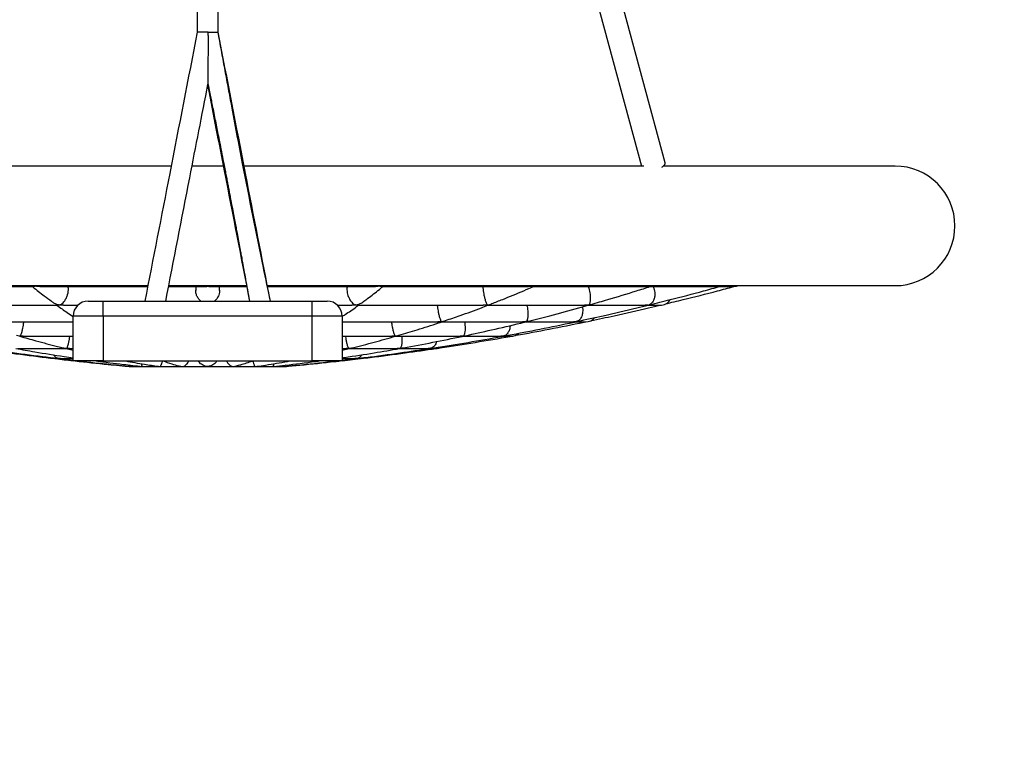
# Model space of a CAD drawing. Units: millimetres. Extents: x 83306 to 101384, y 60241 to 73369.
# Drawn here: x 84534 to 85193, y 70859 to 71356 of the extents above; entities that cross this region are included whole.
import ezdxf

# ---------------------------------------------------------------- set-up
doc = ezdxf.new("R2010")
doc.units = ezdxf.units.MM
doc.header["$LTSCALE"] = 100
doc.header["$PDSIZE"] = -1
doc.layers.get('0').update_dxf_attribs({"color": 1})
doc.layers.add('TIPTAP', color=6, linetype='Continuous')
doc.layers.add('TIPTAP_DIM', color=9, linetype='Continuous')
doc.styles.get("Standard").update_dxf_attribs({"font": 'arial.ttf'})
doc.dimstyles.new('tip', dxfattribs={"dimscale": 100, "dimtxt": 1, "dimasz": 1, "dimexe": 1, "dimexo": 1, "dimgap": 1, "dimtad": 1, "dimdec": 0, "dimtxsty": 'Standard', "dimblk": 'OBLIQUE', "dimcen": 2.5, "dimdle": 1, "dimadec": 0, "dimazin": 0, "dimtfac": 1, "dimtdec": 0, "dimtmove": 0, "dimatfit": 3, "dimldrblk": 'OBLIQUE', "dimfxl": 0, "dimarcsym": 0})

# ---------------------------------------------------------------- blocks, each defined once
blk = doc.blocks.new('K116TL_side')
at = {"layer": 'TIPTAP'}
for p, q in [((200.46, 466.16), (290.21, 134.15)), ((306.22, 136.24), (217.03, 466.16)), ((0.26, 223.79), (-6.97, 223.79)), ((0.26, 223.79), (6.92, 223.79)), ((-24.42, 134.15), (-291.78, 134.15)), ((10.45, 134.15), (-10.45, 134.15)), ((291.78, 134.15), (24.42, 134.15)), ((460, 134.15), (305, 134.15)), ((-460, 54.15), (-39.99, 54.15)), ((-214.56, 53.53), (-116.46, 53.53)), ((-112.29, 53.53), (-40.11, 53.53)), ((-26.12, 53.53), (-2.16, 53.53)), ((-26, 54.15), (26.14, 54.15)), ((-8, 53.53), (-8, 50.86)), ((2.07, 53.53), (26.25, 53.53)), ((8, 50.86), (8, 53.53)), ((39.85, 54.15), (460, 54.15)), ((39.99, 53.53), (112.37, 53.53)), ((116.43, 53.53), (214.6, 53.53)), ((218.07, 53.53), (293.62, 53.53)), ((296.03, 53.53), (340.87, 53.53)), ((342.4, 53.53), (352.19, 53.53)), ((343.95, 53.98), (344.58, 54.15)), ((-184.36, 41.03), (-100.11, 41.03)), ((-96.42, 41.03), (-86.9, 41.03)), ((-80, 43.79), (-70, 43.79)), ((-70, 33.79), (-70, 43.79)), ((-70, 43.79), (70, 43.79)), ((70, 33.79), (70, 43.79)), ((70, 43.79), (80, 43.79)), ((86.9, 41.03), (96.49, 41.03)), ((100.07, 41.03), (184.38, 41.03)), ((187.44, 41.03), (252.35, 41.03)), ((254.51, 41.03), (292.98, 41.03)), ((294.43, 41.03), (302.75, 41.03)), ((-70, 33.79), (-90, 33.79)), ((-90, 3.79), (-90, 33.79)), ((70, 33.79), (-70, 33.79)), ((-70, 33.79), (-70, 3.79)), ((70, 3.79), (70, 33.79)), ((90, 33.79), (70, 33.79)), ((90, 33.79), (90, 3.79)), ((-153.97, 29.95), (-90, 29.95)), ((90, 29.95), (154.05, 29.95)), ((156.69, 29.95), (210.8, 29.95)), ((212.74, 29.95), (244.8, 29.95)), ((246, 29.95), (252.96, 29.95)), ((-123.49, 20.3), (-90, 20.3)), ((90, 20.3), (123.42, 20.3)), ((125.74, 20.3), (169.02, 20.3)), ((170.62, 20.3), (196.3, 20.3)), ((197.39, 20.3), (202.89, 20.3)), ((-127.02, 12.09), (-94.75, 12.09)), ((-94.66, 12.13), (-90, 11.02)), ((-92.65, 12.09), (-90, 12.09)), ((90, 11.03), (94.67, 12.12)), ((90, 12.09), (92.69, 12.09)), ((94.75, 12.09), (126.98, 12.09)), ((128.4, 12.09), (147.58, 12.09)), ((148.2, 12.09), (152.55, 12.09)), ((-102, 5.33), (-99.11, 5.33)), ((-99.61, 5.4), (-90, 4.22)), ((-98.61, 5.33), (-90, 5.33)), ((-70, 3.79), (-90, 3.79)), ((-70, 3.79), (70, 3.79)), ((-51, 0), (51, 0)), ((90, 3.79), (70, 3.79)), ((90, 4.24), (99.6, 5.39)), ((90, 3.95), (102.2, 5.37)), ((90, 5.33), (98.6, 5.33)), ((99.13, 5.33), (102, 5.33))]:
    blk.add_line(p, q, dxfattribs=at)
at = {"layer": 'TIPTAP', "flags": 128}
for points in [[(303.81, 133.35), (304.41, 133.72), (305.35, 134.45), (305.97, 135.16), (306.24, 135.83), (306.22, 136.24)], [(352.19, 53.53), (353.97, 53.73), (355.27, 54.15)], [(-105.19, 5.99), (-103.78, 5.53), (-102, 5.33)], [(51, 0), (51.71, 0.03), (52.13, 0.08)], [(102, 5.33), (103.78, 5.53), (105.29, 6.04)]]:
    blk.add_lwpolyline(points, dxfattribs=at)
at = {"layer": 'TIPTAP'}
for centre, radius, start, end in [((460, 94.15), 40, 270, 90), ((-80, 33.79), 10, 90, 180), ((80, 33.79), 10, 0, 90), ((302.75, 49.03), 8, 270, 326.82401), ((252.96, 37.95), 8, 270, 319.38831), ((202.89, 28.3), 8, 270, 310.63829), ((152.55, 20.09), 8, 270, 301.35097), ((-51, 8), 8, 258.3899, 270)]:
    blk.add_arc(centre, radius, start, end, dxfattribs=at)
for points, knots in [([(-6.47, 432.21), (-6.48, 429.41), (-6.5, 419.69), (-6.54, 403.25), (-6.58, 385.87), (-6.61, 371.86), (-6.64, 361.19), (-6.67, 350.83), (-6.69, 341.98), (-6.71, 334.39), (-6.72, 328.1), (-6.74, 321.65), (-6.76, 314.95), (-6.77, 307.72), (-6.79, 299.69), (-6.82, 290.32), (-6.85, 279.55), (-6.88, 267.3), (-6.92, 253.86), (-6.96, 239.22), (-6.99, 229.07), (-7, 223.79)], [0, 0, 0, 0, 0.04034, 0.139929, 0.236568, 0.290518, 0.341609, 0.390081, 0.439658, 0.469058, 0.499235, 0.53019, 0.561923, 0.595755, 0.634257, 0.677496, 0.730532, 0.789301, 0.853801, 0.924035, 1, 1, 1, 1]), ([(7, 223.79), (6.99, 228.6), (6.96, 237.88), (6.92, 251.32), (6.89, 263.77), (6.86, 275.24), (6.83, 285.67), (6.81, 295.07), (6.79, 303.45), (6.77, 310.93), (6.74, 319.4), (6.72, 329), (6.69, 339.85), (6.67, 350.26), (6.64, 361.28), (6.61, 373.36), (6.58, 386.78), (6.55, 400.8), (6.51, 415.22), (6.49, 425.74), (6.48, 431.46), (6.47, 432.26)], [0, 0, 0, 0, 0.069182, 0.133637, 0.193364, 0.248364, 0.298636, 0.343409, 0.383622, 0.419275, 0.451079, 0.505483, 0.557481, 0.607073, 0.655342, 0.716086, 0.780826, 0.84858, 0.917779, 0.988401, 1, 1, 1, 1]), ([(-7, 223.79), (-13.12, 192.26), (-24.76, 132.26), (-36.45, 72.26), (-42, 43.79)], [0, 0, 0, 0, 0.525344, 1, 1, 1, 1]), ([(0.25, 221.51), (0.25, 219.3), (0.24, 213.57), (0.23, 206.14), (0.22, 199.26), (0.21, 195.21), (0.21, 192.28), (0.2, 190.67), (0.2, 189.59), (0.2, 189.09), (0.2, 188.91), (0.2, 188.92), (0.2, 188.93)], [0, 0, 0, 0, 0.191203, 0.494644, 0.646328, 0.798789, 0.859263, 0.920397, 0.957814, 0.978123, 0.993728, 1, 1, 1, 1]), ([(0.25, 221.51), (0.25, 221.89), (0.25, 222.65), (0.25, 223.41), (0.26, 223.79)], [0, 0, 0, 0, 0.500147, 1, 1, 1, 1]), ([(42, 43.79), (36.45, 72.26), (24.76, 132.26), (13.12, 192.26), (7, 223.79)], [0, 0, 0, 0, 0.474656, 1, 1, 1, 1]), ([(42, 43.79), (40.44, 51.28), (34.06, 81.94), (25.28, 125.83), (15.26, 178.35), (9.93, 207.68), (7, 223.79)], [0, 0, 0, 0, 0.125182, 0.512241, 0.732208, 1, 1, 1, 1]), ([(-28, 43.79), (-22.66, 71.33), (-13.27, 119.72), (-3.85, 168.09), (0.21, 188.93)], [0, 0, 0, 0, 0.569188, 1, 1, 1, 1]), ([(0, 187.84), (3.69, 168.89), (13.05, 120.88), (22.36, 72.85), (28, 43.79)], [0, 0, 0, 0, 0.394781, 1, 1, 1, 1]), ([(0.2, 188.93), (0.21, 188.86), (0.56, 187.14), (1.2, 184.03), (2.06, 179.75), (2.92, 175.5), (3.86, 170.85), (4.89, 165.71), (5.92, 160.56), (6.93, 155.44), (8.02, 149.95), (9.26, 143.68), (10.42, 137.72), (11.43, 132.55), (12.2, 128.59), (12.89, 125), (13.51, 121.77), (14.08, 118.78), (14.68, 115.65), (15.42, 111.81), (16.31, 107.11), (17.27, 102.03), (18.17, 97.24), (18.95, 93.09), (19.59, 89.67), (20.13, 86.8), (20.6, 84.26), (21.06, 81.77), (21.52, 79.31), (22.02, 76.58), (22.63, 73.31), (23.39, 69.18), (24.31, 64.17), (25.39, 58.21), (26.64, 51.32), (27.53, 46.4), (28, 43.79)], [0, 0, 0, 0, 0.001411, 0.035717, 0.064436, 0.090066, 0.123632, 0.16077, 0.196444, 0.230205, 0.266695, 0.310138, 0.359947, 0.389897, 0.417193, 0.44184, 0.464043, 0.483945, 0.503617, 0.528823, 0.563331, 0.600717, 0.633762, 0.662347, 0.686475, 0.704257, 0.7217, 0.738824, 0.755628, 0.772573, 0.795196, 0.823206, 0.857695, 0.898661, 0.946098, 1, 1, 1, 1]), ([(-117.21, 53.53), (-117.13, 53.47), (-114.52, 51.29), (-110.27, 47.98), (-106.09, 44.88), (-104.46, 43.67)], [0, 0, 0, 0, 0.019107, 0.617718, 1, 1, 1, 1]), ([(-112.25, 53.57), (-112.77, 53.57), (-113.48, 53.56), (-114.29, 53.67), (-114.62, 53.73), (-114.79, 53.76), (-114.89, 53.77), (-114.95, 53.78), (-115, 53.78), (-115.04, 53.78), (-115.14, 53.76), (-115.4, 53.66), (-115.85, 53.53), (-116.22, 53.57), (-116.4, 53.59)], [0, 0, 0, 0, 0.2846473, 0.3869126, 0.4377036, 0.4647674, 0.479776, 0.4886778, 0.4947573, 0.5008629, 0.5134852, 0.5686266, 0.7881066, 1, 1, 1, 1]), ([(-104.46, 43.67), (-104.18, 43.46), (-103.29, 42.78), (-101.58, 41.97), (-100.09, 41.49), (-99.22, 41.31), (-99.07, 41.28), (-98.98, 41.27), (-98.93, 41.27), (-98.88, 41.27), (-98.76, 41.3), (-98.42, 41.45), (-97.72, 41.84), (-96.73, 42.67), (-95.57, 44.05), (-94.48, 45.94), (-93.66, 48.19), (-93.23, 50.33), (-93.14, 52.18), (-93.31, 53.13), (-93.38, 53.53)], [0, 0, 0, 0, 0.044333, 0.142125, 0.24272, 0.252354, 0.259973, 0.262146, 0.263774, 0.265403, 0.269431, 0.287483, 0.359493, 0.454399, 0.552122, 0.675826, 0.773441, 0.855596, 0.937941, 1, 1, 1, 1]), ([(-2.16, 53.58), (-1.8, 53.57), (-1.28, 53.55), (-0.66, 53.66), (-0.36, 53.72), (-0.2, 53.75), (-0.11, 53.77), (-0.05, 53.78), (-0.01, 53.78), (0.04, 53.78), (0.15, 53.77), (0.49, 53.69), (1.15, 53.56), (1.74, 53.57), (2.07, 53.57)], [0, 0, 0, 0, 0.26217, 0.385281, 0.444788, 0.476261, 0.49357, 0.503742, 0.510339, 0.516987, 0.52682, 0.573274, 0.757403, 1, 1, 1, 1]), ([(93.39, 53.53), (93.35, 53.43), (93.18, 52.86), (93.16, 51.41), (93.37, 49.44), (93.94, 47.28), (94.74, 45.48), (95.63, 44.03), (96.53, 42.89), (97.56, 41.94), (98.32, 41.48), (98.77, 41.31), (98.84, 41.28), (98.9, 41.27), (98.94, 41.27), (99, 41.28), (99.2, 41.3), (99.91, 41.46), (101.27, 41.86), (102.96, 42.59), (104.01, 43.35), (104.45, 43.68)], [0, 0, 0, 0, 0.018558, 0.100248, 0.182109, 0.260964, 0.370259, 0.443937, 0.519693, 0.617652, 0.718418, 0.726947, 0.733114, 0.735385, 0.737009, 0.738633, 0.742776, 0.761434, 0.835893, 0.929949, 1, 1, 1, 1]), ([(104.46, 43.67), (105.4, 44.35), (108.88, 46.9), (113.12, 50.19), (116.41, 52.9), (117.17, 53.53)], [0, 0, 0, 0, 0.219714, 0.818806, 1, 1, 1, 1]), ([(116.38, 53.57), (116.13, 53.57), (115.78, 53.56), (115.38, 53.68), (115.22, 53.73), (115.13, 53.76), (115.08, 53.77), (115.04, 53.78), (115, 53.78), (114.94, 53.78), (114.79, 53.76), (114.23, 53.66), (113.39, 53.53), (112.66, 53.57), (112.36, 53.58)], [0, 0, 0, 0, 0.304691, 0.404498, 0.454485, 0.481191, 0.496058, 0.504886, 0.511062, 0.517259, 0.530861, 0.59076, 0.829343, 1, 1, 1, 1]), ([(184.06, 53.53), (184.06, 53.5), (184.08, 53), (184.24, 51.64), (184.53, 49.67), (184.95, 47.51), (185.51, 45.19), (186.08, 43.35), (186.57, 42.11), (186.85, 41.59), (187, 41.37), (187.05, 41.31), (187.08, 41.28), (187.12, 41.27), (187.16, 41.27), (187.21, 41.27), (187.41, 41.3), (188.16, 41.45), (189.16, 41.68), (189.95, 42.03), (190.2, 42.14)], [0, 0, 0, 0, 0.0073569, 0.1030772, 0.1990568, 0.2899601, 0.4130513, 0.5800782, 0.6909766, 0.8050458, 0.8245207, 0.8362741, 0.8460453, 0.848411, 0.8502868, 0.852166, 0.8568484, 0.8778471, 0.9616231, 1, 1, 1, 1]), ([(190.2, 42.14), (192.6, 43.07), (199.76, 45.83), (209.02, 49.65), (215.87, 52.65), (218.01, 53.58)], [0, 0, 0, 0, 0.258229, 0.768685, 1, 1, 1, 1]), ([(217.96, 53.58), (217.92, 53.57), (217.84, 53.54), (217.73, 53.64), (217.66, 53.71), (217.62, 53.75), (217.6, 53.77), (217.57, 53.78), (217.55, 53.78), (217.51, 53.78), (217.4, 53.77), (216.99, 53.7), (216.01, 53.55), (215.1, 53.61), (214.51, 53.65)], [0, 0, 0, 0, 0.229703, 0.368199, 0.432641, 0.466415, 0.484853, 0.495507, 0.502182, 0.508932, 0.517612, 0.555892, 0.70736, 1, 1, 1, 1]), ([(254.81, 53.53), (254.84, 53.44), (255.05, 52.88), (255.4, 51.45), (255.77, 49.48), (256.01, 47.32), (256.06, 45.51), (255.97, 44.07), (255.8, 42.93), (255.53, 41.97), (255.23, 41.5), (255.08, 41.31), (255.06, 41.28), (255.07, 41.27), (255.09, 41.27), (255.13, 41.27), (255.31, 41.3), (255.82, 41.4), (256.29, 41.54), (256.61, 41.64)], [0, 0, 0, 0, 0.02056, 0.122503, 0.22467, 0.322791, 0.458259, 0.549518, 0.643351, 0.764897, 0.889927, 0.902494, 0.912868, 0.915431, 0.917455, 0.91948, 0.924498, 0.946985, 1, 1, 1, 1]), ([(256.61, 41.65), (260.3, 42.7), (270.45, 45.58), (283.65, 49.57), (293.12, 52.62), (296.19, 53.61)], [0, 0, 0, 0, 0.279148, 0.766516, 1, 1, 1, 1]), ([(296.19, 53.61), (296.24, 53.61), (296.34, 53.62), (296.44, 53.69), (296.49, 53.74), (296.51, 53.76), (296.52, 53.78), (296.51, 53.78), (296.49, 53.78), (296.45, 53.78), (296.27, 53.75), (295.54, 53.63), (294.57, 53.51), (293.73, 53.56), (293.47, 53.58)], [0, 0, 0, 0, 0.154318, 0.257628, 0.310491, 0.338957, 0.354995, 0.36463, 0.371897, 0.379159, 0.39866, 0.487157, 0.840373, 1, 1, 1, 1]), ([(297.94, 53.53), (297.98, 53.48), (298.34, 52.96), (298.82, 51.57), (299.24, 49.6), (299.29, 47.44), (298.87, 45.12), (297.96, 43.29), (296.83, 42.06), (296.04, 41.55), (295.56, 41.35), (295.45, 41.31), (295.39, 41.28), (295.37, 41.27), (295.38, 41.27), (295.41, 41.27), (295.56, 41.31), (295.72, 41.33), (295.84, 41.37), (295.85, 41.37)], [0, 0, 0, 0, 0.01327, 0.121681, 0.230371, 0.333832, 0.474916, 0.666619, 0.793567, 0.924148, 0.94338, 0.954538, 0.962577, 0.965549, 0.967684, 0.96982, 0.975241, 0.999631, 1, 1, 1, 1]), ([(295.84, 41.41), (300.4, 42.53), (312.42, 45.47), (328.15, 49.58), (339.3, 52.68), (343.03, 53.72)], [0, 0, 0, 0, 0.288744, 0.761646, 1, 1, 1, 1]), ([(296.84, 54.15), (296.83, 54.15), (296.81, 54.08), (296.75, 54.02), (296.69, 53.93), (296.65, 53.87), (296.63, 53.85), (296.64, 53.84), (296.66, 53.83), (296.7, 53.84), (296.86, 53.86), (297.43, 53.99), (297.96, 54.15), (298.37, 54.28)], [0, 0, 0, 0, 0.012663, 0.1745995, 0.2898473, 0.3575751, 0.4111953, 0.4261294, 0.4373072, 0.4485216, 0.4753591, 0.5950834, 1, 1, 1, 1]), ([(306.26, 41.93), (310.21, 42.88), (321.84, 45.65), (337.05, 49.52), (348.28, 52.56), (351.89, 53.53)], [0, 0, 0, 0, 0.258871, 0.761638, 1, 1, 1, 1]), ([(343.04, 53.69), (343.07, 53.69), (343.14, 53.71), (343.22, 53.74), (343.29, 53.76), (343.32, 53.78), (343.33, 53.78), (343.33, 53.78), (343.3, 53.78), (343.14, 53.75), (342.46, 53.62), (341.63, 53.5), (340.93, 53.56), (340.76, 53.57)], [0, 0, 0, 0, 0.0407324, 0.1084016, 0.1449108, 0.1655524, 0.1780178, 0.1876303, 0.1972153, 0.2245368, 0.3497615, 0.8498859, 1, 1, 1, 1]), ([(344.07, 54.15), (343.99, 54.09), (343.87, 53.99), (343.69, 53.92), (343.59, 53.87), (343.53, 53.85), (343.51, 53.83), (343.52, 53.83), (343.54, 53.84), (343.63, 53.86), (343.72, 53.88), (343.78, 53.89)], [0, 0, 0, 0, 0.316613, 0.525344, 0.646038, 0.73559, 0.76772, 0.789386, 0.811037, 0.868798, 1, 1, 1, 1]), ([(-4.65, 43.79), (-5.04, 44.18), (-6, 45.11), (-7.13, 46.97), (-7.92, 49.11), (-7.94, 50.43), (-7.95, 51.04)], [0, 0, 0, 0, 0.220049, 0.531726, 0.787649, 1, 1, 1, 1]), ([(7.94, 51.03), (7.95, 50.6), (7.98, 49.53), (7.41, 47.61), (6.31, 45.45), (5.16, 44.36), (4.57, 43.79)], [0, 0, 0, 0, 0.153941, 0.377168, 0.676309, 1, 1, 1, 1]), ([(-100.88, 41.03), (-98.6, 39.4), (-94.98, 36.8), (-91.34, 34.43), (-90, 33.56)], [0, 0, 0, 0, 0.63058, 1, 1, 1, 1]), ([(-96.37, 41.08), (-96.76, 41.06), (-97.37, 41.03), (-98.08, 41.12), (-98.45, 41.17), (-98.64, 41.2), (-98.75, 41.21), (-98.82, 41.22), (-98.87, 41.22), (-98.92, 41.22), (-99.02, 41.2), (-99.31, 41.11), (-99.7, 41.01), (-100, 41.05), (-100.09, 41.07)], [0, 0, 0, 0, 0.243995, 0.375058, 0.438117, 0.471561, 0.490107, 0.50111, 0.508675, 0.516271, 0.532223, 0.60207, 0.880169, 1, 1, 1, 1]), ([(90, 33.55), (90.65, 33.97), (93.87, 36.05), (97.49, 38.54), (100.45, 40.72), (100.87, 41.03)], [0, 0, 0, 0, 0.179528, 0.885156, 1, 1, 1, 1]), ([(100.06, 41.08), (99.9, 41.06), (99.63, 41.04), (99.31, 41.12), (99.12, 41.17), (99.02, 41.2), (98.96, 41.21), (98.91, 41.22), (98.87, 41.22), (98.81, 41.22), (98.65, 41.2), (98.06, 41.11), (97.3, 41.01), (96.66, 41.05), (96.46, 41.07)], [0, 0, 0, 0, 0.217925, 0.35456, 0.420168, 0.454947, 0.474231, 0.485662, 0.493492, 0.501358, 0.51773, 0.589337, 0.874417, 1, 1, 1, 1]), ([(153.65, 41.03), (153.67, 40.77), (153.74, 39.91), (153.97, 38.24), (154.35, 36.1), (154.88, 33.8), (155.43, 32.02), (155.91, 30.84), (156.16, 30.38), (156.31, 30.2), (156.35, 30.16), (156.38, 30.15), (156.4, 30.14), (156.44, 30.14), (156.49, 30.14), (156.66, 30.16), (157.3, 30.27), (158.18, 30.44), (158.9, 30.73), (159.15, 30.83)], [0, 0, 0, 0, 0.045223, 0.149647, 0.249314, 0.385388, 0.570062, 0.692141, 0.817718, 0.834639, 0.844365, 0.849826, 0.853087, 0.855271, 0.857466, 0.861901, 0.881228, 0.95816, 1, 1, 1, 1]), ([(159.15, 30.82), (162.4, 31.92), (170.42, 34.66), (179.86, 38.09), (186.03, 40.51), (187.46, 41.07)], [0, 0, 0, 0, 0.342932, 0.847748, 1, 1, 1, 1]), ([(187.41, 41.04), (187.41, 41.03), (187.36, 41.01), (187.27, 41.07), (187.18, 41.14), (187.13, 41.18), (187.1, 41.2), (187.07, 41.21), (187.04, 41.22), (187.01, 41.22), (186.95, 41.22), (186.72, 41.19), (185.84, 41.06), (184.98, 41.05), (184.3, 41.03)], [0, 0, 0, 0, 0.028466, 0.281355, 0.381204, 0.431794, 0.459053, 0.474491, 0.483837, 0.491134, 0.498412, 0.519873, 0.618843, 1, 1, 1, 1]), ([(213.54, 41.03), (213.61, 40.77), (213.82, 39.91), (214.07, 38.24), (214.27, 36.11), (214.29, 33.8), (214.07, 32.02), (213.71, 30.84), (213.42, 30.38), (213.24, 30.2), (213.21, 30.17), (213.2, 30.15), (213.21, 30.14), (213.22, 30.14), (213.26, 30.14), (213.39, 30.16), (213.84, 30.23), (214.26, 30.33), (214.57, 30.41)], [0, 0, 0, 0, 0.048493, 0.160924, 0.268207, 0.414632, 0.613342, 0.744715, 0.879853, 0.898224, 0.908798, 0.914733, 0.91827, 0.920628, 0.923, 0.926873, 0.945561, 1, 1, 1, 1]), ([(214.57, 30.43), (219.36, 31.63), (230.64, 34.45), (244, 38.03), (252.55, 40.48), (254.65, 41.09)], [0, 0, 0, 0, 0.357524, 0.842106, 1, 1, 1, 1]), ([(250.61, 39.93), (250.67, 39.71), (250.93, 38.88), (251, 37.28), (250.83, 35.15), (250.25, 33.36), (249.44, 31.99), (248.71, 31.19), (248.09, 30.71), (247.68, 30.47), (247.38, 30.33), (247.17, 30.24), (247.02, 30.18), (246.91, 30.15), (246.9, 30.14), (246.92, 30.14), (247.03, 30.16), (247.17, 30.18), (247.28, 30.21), (247.31, 30.22)], [0, 0, 0, 0, 0.043624, 0.166431, 0.291364, 0.477422, 0.603545, 0.733229, 0.812185, 0.864361, 0.900385, 0.928298, 0.945985, 0.963739, 0.966581, 0.969448, 0.973768, 0.99457, 1, 1, 1, 1]), ([(247.3, 30.24), (253.09, 31.49), (266.39, 34.36), (282.26, 38.03), (292.32, 40.54), (294.92, 41.18)], [0, 0, 0, 0, 0.363612, 0.835495, 1, 1, 1, 1]), ([(254.65, 41.08), (254.68, 41.08), (254.75, 41.07), (254.83, 41.13), (254.9, 41.17), (254.93, 41.2), (254.93, 41.21), (254.93, 41.22), (254.91, 41.22), (254.86, 41.22), (254.68, 41.19), (253.93, 41.09), (253.06, 40.99), (252.34, 41.05), (252.21, 41.06)], [0, 0, 0, 0, 0.084199, 0.222728, 0.291474, 0.328245, 0.348864, 0.361167, 0.370214, 0.379256, 0.401784, 0.502784, 0.905697, 1, 1, 1, 1]), ([(256.22, 30.67), (261.48, 31.78), (274.47, 34.51), (289.97, 38), (300.18, 40.47), (302.73, 41.08)], [0, 0, 0, 0, 0.338772, 0.835369, 1, 1, 1, 1]), ([(294.93, 41.15), (294.96, 41.16), (295.03, 41.17), (295.1, 41.19), (295.15, 41.21), (295.17, 41.22), (295.17, 41.22), (295.15, 41.22), (295.06, 41.2), (294.59, 41.13), (293.83, 41.02), (293.14, 41.06), (292.82, 41.08)], [0, 0, 0, 0, 0.056631, 0.113981, 0.145603, 0.164346, 0.176705, 0.18915, 0.208779, 0.302824, 0.675942, 1, 1, 1, 1]), ([(-127.9, 20.96), (-127.28, 20.78), (-126.58, 20.58), (-125.81, 20.47), (-125.66, 20.45), (-125.57, 20.44), (-125.52, 20.44), (-125.48, 20.45), (-125.42, 20.49), (-125.26, 20.67), (-124.99, 21.15), (-124.59, 22.15), (-124.16, 23.55), (-123.71, 25.41), (-123.29, 27.69), (-123.11, 29.2), (-123.02, 29.95)], [0, 0, 0, 0, 0.109564, 0.122132, 0.131961, 0.135457, 0.13773, 0.140522, 0.149768, 0.186252, 0.332531, 0.458758, 0.588984, 0.746072, 0.873814, 1, 1, 1, 1]), ([(123.03, 29.95), (123.08, 29.46), (123.2, 28.34), (123.52, 26.37), (124, 24.1), (124.52, 22.34), (124.97, 21.19), (125.23, 20.72), (125.38, 20.53), (125.44, 20.48), (125.46, 20.45), (125.53, 20.44), (125.57, 20.44), (125.67, 20.45), (126.07, 20.51), (126.83, 20.62), (127.49, 20.87), (127.87, 21.01)], [0, 0, 0, 0, 0.08259, 0.192078, 0.338703, 0.536517, 0.66793, 0.803101, 0.827865, 0.844172, 0.860528, 0.863167, 0.865383, 0.868524, 0.881326, 0.931948, 1, 1, 1, 1]), ([(127.89, 20.94), (132, 22.15), (140.9, 24.79), (150.51, 27.84), (155.99, 29.73), (156.71, 29.98)], [0, 0, 0, 0, 0.426298, 0.925173, 1, 1, 1, 1]), ([(156.65, 29.99), (156.6, 29.98), (156.53, 29.97), (156.44, 30.04), (156.4, 30.07), (156.37, 30.08), (156.34, 30.09), (156.31, 30.09), (156.26, 30.09), (156.12, 30.08), (155.56, 30.01), (154.83, 29.93), (154.22, 29.97), (154.02, 29.98)], [0, 0, 0, 0, 0.324538, 0.408128, 0.451713, 0.475709, 0.489889, 0.499239, 0.508651, 0.523386, 0.593862, 0.873471, 1, 1, 1, 1]), ([(171.89, 29.95), (171.96, 29.48), (172.13, 28.38), (172.27, 26.43), (172.26, 24.16), (172.03, 22.4), (171.67, 21.23), (171.38, 20.75), (171.19, 20.55), (171.13, 20.5), (171.1, 20.47), (171.08, 20.45), (171.09, 20.44), (171.11, 20.44), (171.16, 20.44), (171.34, 20.47), (171.72, 20.52), (172.06, 20.61), (172.26, 20.66)], [0, 0, 0, 0, 0.084846, 0.202142, 0.358135, 0.568279, 0.708177, 0.852069, 0.880693, 0.900761, 0.912496, 0.920792, 0.923956, 0.926336, 0.928712, 0.934768, 0.96203, 1, 1, 1, 1]), ([(172.27, 20.65), (178.16, 21.93), (190.58, 24.63), (204.09, 27.78), (211.7, 29.71), (212.83, 29.99)], [0, 0, 0, 0, 0.43506, 0.916773, 1, 1, 1, 1]), ([(202.33, 27.46), (202.32, 27.09), (202.3, 25.87), (201.73, 23.85), (200.72, 22.11), (199.5, 21.02), (198.68, 20.61), (198.22, 20.47), (198.15, 20.45), (198.13, 20.44), (198.14, 20.44), (198.17, 20.44), (198.28, 20.46), (198.39, 20.48), (198.48, 20.5)], [0, 0, 0, 0, 0.084437, 0.286983, 0.561673, 0.742375, 0.928251, 0.945649, 0.959654, 0.963518, 0.966487, 0.969459, 0.977066, 1, 1, 1, 1]), ([(198.48, 20.51), (205.5, 21.82), (220.08, 24.56), (236.08, 27.78), (245.04, 29.74), (246.49, 30.06)], [0, 0, 0, 0, 0.438139, 0.908998, 1, 1, 1, 1]), ([(203.76, 20.46), (211.06, 21.79), (226.12, 24.54), (242.5, 27.75), (251.58, 29.69), (252.94, 29.98)], [0, 0, 0, 0, 0.4440928, 0.9165995, 1, 1, 1, 1]), ([(212.82, 29.99), (212.85, 29.99), (212.91, 29.98), (212.99, 30.03), (213.04, 30.06), (213.06, 30.08), (213.07, 30.09), (213.06, 30.09), (213.03, 30.09), (212.96, 30.09), (212.69, 30.05), (211.92, 29.96), (211.19, 29.98), (210.67, 30)], [0, 0, 0, 0, 0.085913, 0.222682, 0.290838, 0.327566, 0.34849, 0.361278, 0.371613, 0.384476, 0.425524, 0.587478, 1, 1, 1, 1]), ([(246.49, 30.04), (246.5, 30.04), (246.55, 30.05), (246.62, 30.07), (246.67, 30.08), (246.69, 30.09), (246.7, 30.09), (246.68, 30.09), (246.58, 30.08), (246.13, 30.01), (245.48, 29.93), (244.91, 29.97), (244.69, 29.99)], [0, 0, 0, 0, 0.026446, 0.099037, 0.13883, 0.162197, 0.177317, 0.192582, 0.215059, 0.321201, 0.741957, 1, 1, 1, 1]), ([(-125.77, 20.34), (-122.13, 19.3), (-113.69, 16.89), (-103.93, 14.32), (-97.79, 12.87), (-96.48, 12.57)], [0, 0, 0, 0, 0.3729677, 0.8664001, 1, 1, 1, 1]), ([(-123.48, 20.31), (-123.88, 20.31), (-124.39, 20.31), (-124.96, 20.36), (-125.18, 20.39), (-125.3, 20.4), (-125.36, 20.4), (-125.41, 20.4), (-125.45, 20.4), (-125.5, 20.39), (-125.58, 20.33), (-125.67, 20.26), (-125.72, 20.3), (-125.73, 20.31)], [0, 0, 0, 0, 0.298795, 0.389588, 0.436464, 0.462295, 0.477678, 0.487962, 0.498306, 0.51914, 0.609895, 0.97103, 1, 1, 1, 1]), ([(-96.48, 12.58), (-96, 12.46), (-95.45, 12.31), (-94.8, 12.22), (-94.6, 12.2), (-94.49, 12.19), (-94.46, 12.19), (-94.42, 12.2), (-94.36, 12.23), (-94.19, 12.41), (-93.91, 12.9), (-93.52, 13.91), (-93.11, 15.28), (-92.7, 17.11), (-92.37, 18.94), (-92.27, 20), (-92.24, 20.3)], [0, 0, 0, 0, 0.090589, 0.106864, 0.12318, 0.125855, 0.128021, 0.130961, 0.142077, 0.185999, 0.362299, 0.496243, 0.634325, 0.804619, 0.943973, 1, 1, 1, 1]), ([(92.23, 20.3), (92.24, 20.17), (92.32, 19.39), (92.58, 17.78), (93.03, 15.53), (93.53, 13.84), (93.97, 12.77), (94.22, 12.38), (94.36, 12.24), (94.39, 12.21), (94.42, 12.2), (94.46, 12.19), (94.49, 12.19), (94.57, 12.2), (94.83, 12.23), (95.48, 12.31), (96.07, 12.47), (96.47, 12.58)], [0, 0, 0, 0, 0.024031, 0.145328, 0.309496, 0.530707, 0.676706, 0.826886, 0.847042, 0.859268, 0.86884, 0.872255, 0.874484, 0.877239, 0.886431, 0.922707, 1, 1, 1, 1]), ([(96.48, 12.54), (96.62, 12.57), (101.59, 13.73), (111.37, 16.27), (120.97, 18.96), (125.77, 20.31)], [0, 0, 0, 0, 0.0144968, 0.5076785, 1, 1, 1, 1]), ([(125.72, 20.3), (125.67, 20.31), (125.61, 20.31), (125.53, 20.36), (125.5, 20.39), (125.47, 20.4), (125.44, 20.4), (125.41, 20.4), (125.37, 20.4), (125.22, 20.39), (124.66, 20.34), (124.01, 20.27), (123.46, 20.31), (123.35, 20.32)], [0, 0, 0, 0, 0.29686, 0.386852, 0.433274, 0.458837, 0.474049, 0.484208, 0.494413, 0.511154, 0.591999, 0.912951, 1, 1, 1, 1]), ([(129.9, 20.3), (129.94, 19.66), (130.04, 18.32), (130.02, 16.22), (129.83, 14.53), (129.51, 13.31), (129.22, 12.7), (129, 12.41), (128.88, 12.3), (128.81, 12.25), (128.77, 12.22), (128.74, 12.2), (128.77, 12.19), (128.82, 12.19), (129.02, 12.22), (129.34, 12.25), (129.62, 12.32), (129.74, 12.35)], [0, 0, 0, 0, 0.128639, 0.267182, 0.480404, 0.623546, 0.77075, 0.846608, 0.876786, 0.900134, 0.914831, 0.929594, 0.932418, 0.935248, 0.942151, 0.97431, 1, 1, 1, 1]), ([(129.74, 12.34), (130.19, 12.41), (137.21, 13.61), (150.75, 16.24), (163.98, 18.83), (170.63, 20.29), (170.76, 20.32)], [0, 0, 0, 0, 0.0328642, 0.5117037, 0.9905482, 1, 1, 1, 1]), ([(149.4, 12.24), (150.08, 12.34), (158.37, 13.56), (174.21, 16.22), (189.64, 18.83), (197.48, 20.32), (197.76, 20.37)], [0, 0, 0, 0, 0.042567, 0.512358, 0.98215, 1, 1, 1, 1]), ([(153.35, 12.21), (154.12, 12.32), (162.7, 13.55), (179.04, 16.21), (194.78, 18.8), (202.71, 20.27), (202.88, 20.3)], [0, 0, 0, 0, 0.0463312, 0.5179837, 0.9896362, 1, 1, 1, 1]), ([(170.75, 20.32), (170.77, 20.32), (170.82, 20.31), (170.87, 20.35), (170.93, 20.38), (170.95, 20.39), (170.96, 20.4), (170.94, 20.4), (170.92, 20.4), (170.85, 20.4), (170.59, 20.37), (169.94, 20.3), (169.32, 20.33), (168.91, 20.35)], [0, 0, 0, 0, 0.045389, 0.206083, 0.282925, 0.324124, 0.347605, 0.361985, 0.373652, 0.388281, 0.435577, 0.622196, 1, 1, 1, 1]), ([(197.77, 20.37), (197.79, 20.37), (197.84, 20.38), (197.9, 20.39), (197.93, 20.4), (197.94, 20.4), (197.93, 20.4), (197.88, 20.4), (197.65, 20.37), (197.07, 20.3), (196.53, 20.33), (196.17, 20.35)], [0, 0, 0, 0, 0.064852, 0.117943, 0.148213, 0.166806, 0.181991, 0.201185, 0.264096, 0.512398, 1, 1, 1, 1]), ([(153.07, 16.72), (153, 16.42), (152.7, 15.12), (151.77, 13.84), (150.57, 12.75), (149.75, 12.37), (149.27, 12.24), (149.18, 12.21), (149.12, 12.2), (149.11, 12.19), (149.11, 12.19), (149.14, 12.19), (149.24, 12.21), (149.33, 12.22), (149.4, 12.23)], [0, 0, 0, 0, 0.10139, 0.442376, 0.667205, 0.898467, 0.927335, 0.944451, 0.956908, 0.961526, 0.964867, 0.968203, 0.977102, 1, 1, 1, 1]), ([(-152.37, 12.09), (-147.26, 11.33), (-134.35, 9.42), (-117.72, 7.2), (-106.18, 5.85), (-102.48, 5.41)], [0, 0, 0, 0, 0.307771, 0.777915, 1, 1, 1, 1]), ([(-148.81, 12.18), (-143.67, 11.39), (-130.95, 9.45), (-114.71, 7.23), (-103.59, 5.88), (-100.09, 5.46)], [0, 0, 0, 0, 0.316778, 0.785208, 1, 1, 1, 1]), ([(-128.46, 12.14), (-124.2, 11.38), (-113.38, 9.48), (-100.56, 7.43), (-91.98, 6.22), (-90, 5.95)], [0, 0, 0, 0, 0.332747, 0.845505, 1, 1, 1, 1]), ([(-100.1, 5.42), (-100.09, 5.42), (-100.05, 5.41), (-99.98, 5.41), (-99.92, 5.4), (-99.88, 5.4), (-99.87, 5.4), (-99.86, 5.4), (-99.89, 5.4), (-100.08, 5.44), (-100.81, 5.64), (-101.98, 6.22), (-102.77, 7.39), (-103.14, 7.93)], [0, 0, 0, 0, 0.003254, 0.019879, 0.029236, 0.034779, 0.038423, 0.042103, 0.047847, 0.075348, 0.184437, 0.623444, 1, 1, 1, 1]), ([(-92.54, 12.13), (-92.78, 12.11), (-93.21, 12.08), (-93.73, 12.12), (-94.05, 12.14), (-94.2, 12.15), (-94.29, 12.16), (-94.34, 12.16), (-94.37, 12.16), (-94.4, 12.16), (-94.46, 12.15), (-94.53, 12.1), (-94.59, 12.11), (-94.64, 12.12)], [0, 0, 0, 0, 0.191976, 0.357687, 0.425192, 0.460805, 0.480897, 0.493036, 0.502481, 0.511902, 0.539401, 0.666014, 1, 1, 1, 1]), ([(90, 5.92), (90.55, 6), (97.7, 6.99), (110.52, 9.01), (122.78, 11.13), (128.46, 12.12)], [0, 0, 0, 0, 0.043087, 0.555781, 1, 1, 1, 1]), ([(94.65, 12.09), (94.6, 12.1), (94.53, 12.1), (94.45, 12.14), (94.43, 12.16), (94.4, 12.16), (94.38, 12.16), (94.35, 12.16), (94.28, 12.16), (94.03, 12.14), (93.47, 12.09), (92.95, 12.11), (92.62, 12.13)], [0, 0, 0, 0, 0.375919, 0.439868, 0.473892, 0.493233, 0.505065, 0.514646, 0.526596, 0.564949, 0.716264, 1, 1, 1, 1]), ([(103.18, 7.93), (102.97, 7.61), (102.51, 6.89), (101.69, 6.17), (100.83, 5.65), (100.12, 5.45), (99.87, 5.4), (99.86, 5.4), (99.87, 5.4), (99.89, 5.4), (99.97, 5.41), (100.05, 5.42), (100.1, 5.42)], [0, 0, 0, 0, 0.219719, 0.47708, 0.710353, 0.947242, 0.954446, 0.958801, 0.962173, 0.965539, 0.975269, 1, 1, 1, 1]), ([(100.1, 5.45), (102.01, 5.68), (111.55, 6.81), (127.79, 9.01), (142.08, 11.15), (148.79, 12.15)], [0, 0, 0, 0, 0.117602, 0.586264, 1, 1, 1, 1]), ([(102.72, 5.43), (104.73, 5.66), (114.58, 6.8), (131.24, 9), (145.87, 11.13), (152.69, 12.12)], [0, 0, 0, 0, 0.120517, 0.589919, 1, 1, 1, 1]), ([(128.47, 12.1), (128.58, 12.12), (128.7, 12.15), (128.62, 12.16), (128.59, 12.16), (128.47, 12.15), (127.98, 12.11), (127.42, 12.07), (126.95, 12.1), (126.85, 12.11)], [0, 0, 0, 0, 0.34062, 0.357917, 0.371335, 0.392543, 0.493305, 0.893208, 1, 1, 1, 1]), ([(148.79, 12.14), (148.82, 12.14), (148.86, 12.15), (148.91, 12.16), (148.93, 12.16), (148.93, 12.16), (148.91, 12.16), (148.83, 12.16), (148.43, 12.12), (147.98, 12.05), (147.59, 12.11), (147.51, 12.13)], [0, 0, 0, 0, 0.081646, 0.129677, 0.157878, 0.176155, 0.194593, 0.221929, 0.351241, 0.863674, 1, 1, 1, 1]), ([(-101.79, 5.33), (-97.89, 4.84), (-93.96, 4.35), (-90.03, 3.93), (-90, 3.93)], [0, 0, 0, 0, 0.993243, 1, 1, 1, 1]), ([(-98.5, 5.35), (-98.93, 5.35), (-99.37, 5.35), (-99.71, 5.38), (-99.73, 5.38), (-99.73, 5.38), (-99.7, 5.37), (-99.65, 5.37), (-99.61, 5.36)], [0, 0, 0, 0, 0.787584, 0.810446, 0.826288, 0.842185, 0.875282, 1, 1, 1, 1]), ([(-88.69, 3.79), (-81.31, 2.98), (-68.94, 1.63), (-56.54, 0.5), (-51.54, 0.04)], [0, 0, 0, 0, 0.596458, 1, 1, 1, 1]), ([(-86.29, 3.79), (-79.14, 2.99), (-67.11, 1.64), (-55.06, 0.5), (-50.18, 0.04)], [0, 0, 0, 0, 0.594914, 1, 1, 1, 1]), ([(-74.64, 3.79), (-68.56, 3), (-58.33, 1.67), (-48.09, 0.55), (-43.93, 0.1)], [0, 0, 0, 0, 0.594033, 1, 1, 1, 1]), ([(-55.06, 3.79), (-50.81, 3.03), (-43.47, 1.73), (-36.12, 0.64), (-33.03, 0.18)], [0, 0, 0, 0, 0.579588, 1, 1, 1, 1]), ([(-50.13, 0.03), (-50.14, 0.03), (-50.55, 0.09), (-51.32, 0.27), (-51.99, 0.79), (-52.3, 1.04)], [0, 0, 0, 0, 0.003924, 0.536435, 1, 1, 1, 1]), ([(-43.3, 0.03), (-43.3, 0.03), (-43.46, 0.09), (-43.77, 0.34), (-44.12, 0.91), (-44.25, 1.66), (-44.3, 1.94)], [0, 0, 0, 0, 0.002771, 0.38091, 0.77005, 1, 1, 1, 1]), ([(-43.92, 0.13), (-43.72, 0.09), (-43.51, 0.05), (-43.3, 0.03), (-43.3, 0.03)], [0, 0, 0, 0, 0.972351, 1, 1, 1, 1]), ([(-33.02, 0.23), (-32.61, 0.15), (-32.19, 0.06), (-31.77, 0.03), (-31.77, 0.03)], [0, 0, 0, 0, 0.985948, 1, 1, 1, 1]), ([(-31.77, 0.03), (-31.76, 0.03), (-31.66, 0.09), (-31.43, 0.31), (-30.97, 1.2), (-30.54, 2.34), (-30.29, 3.56), (-30.23, 3.86)], [0, 0, 0, 0, 0.001876, 0.256678, 0.518893, 0.881614, 1, 1, 1, 1]), ([(-30.01, 3.79), (-28.03, 3.12), (-24.48, 1.93), (-20.92, 0.93), (-19.36, 0.49)], [0, 0, 0, 0, 0.560788, 1, 1, 1, 1]), ([(-19.36, 0.48), (-18.51, 0.29), (-17.66, 0.09), (-16.8, 0.03), (-16.79, 0.03)], [0, 0, 0, 0, 0.993719, 1, 1, 1, 1]), ([(-16.79, 0.03), (-16.79, 0.03), (-16.43, 0.09), (-15.67, 0.31), (-14.39, 1.2), (-13.3, 2.32), (-12.77, 3.51), (-12.65, 3.79)], [0, 0, 0, 0, 0.001898, 0.259167, 0.523918, 0.890146, 1, 1, 1, 1]), ([(0, 0.03), (0, 0.03), (-0.59, 0.09), (-1.78, 0.31), (-3.75, 1.2), (-5.39, 2.32), (-6.14, 3.51), (-6.31, 3.79)], [0, 0, 0, 0, 0.001893, 0.259163, 0.523917, 0.890149, 1, 1, 1, 1]), ([(6.33, 3.79), (5.87, 3.19), (5.04, 2.11), (3.54, 1.12), (1.9, 0.35), (0.7, 0.1), (0, 0.03), (0, 0.03)], [0, 0, 0, 0, 0.26114, 0.474017, 0.692952, 0.99811, 1, 1, 1, 1]), ([(12.64, 3.79), (12.95, 3.19), (13.53, 2.11), (14.53, 1.12), (15.6, 0.35), (16.36, 0.1), (16.79, 0.03), (16.79, 0.03)], [0, 0, 0, 0, 0.261141, 0.474016, 0.692952, 0.998105, 1, 1, 1, 1]), ([(16.79, 0.03), (16.8, 0.03), (17.54, 0.09), (18.41, 0.16), (19.24, 0.46), (19.35, 0.5)], [0, 0, 0, 0, 0.006293, 0.859911, 1, 1, 1, 1]), ([(19.36, 0.49), (20.28, 0.75), (23.81, 1.74), (27.39, 2.83), (30.04, 3.77), (30.09, 3.79)], [0, 0, 0, 0, 0.25665, 0.985466, 1, 1, 1, 1]), ([(30.23, 3.84), (30.37, 3.22), (30.63, 2.12), (31.02, 1.11), (31.4, 0.35), (31.64, 0.1), (31.76, 0.03), (31.77, 0.03)], [0, 0, 0, 0, 0.266724, 0.477987, 0.695268, 0.998124, 1, 1, 1, 1]), ([(31.77, 0.03), (31.77, 0.03), (32.2, 0.06), (32.62, 0.14), (33.03, 0.21)], [0, 0, 0, 0, 0.01401, 1, 1, 1, 1]), ([(33.04, 0.17), (34.95, 0.46), (41.73, 1.47), (49.08, 2.65), (54.49, 3.68), (55.06, 3.79)], [0, 0, 0, 0, 0.26098, 0.922271, 1, 1, 1, 1]), ([(44.34, 1.96), (44.28, 1.68), (44.14, 1.05), (43.8, 0.36), (43.49, 0.1), (43.3, 0.03), (43.3, 0.03)], [0, 0, 0, 0, 0.2524988, 0.5636434, 0.997325, 1, 1, 1, 1]), ([(43.3, 0.03), (43.3, 0.03), (43.51, 0.05), (43.72, 0.09), (43.93, 0.12)], [0, 0, 0, 0, 0.027568, 1, 1, 1, 1]), ([(43.93, 0.09), (46.65, 0.39), (55.98, 1.41), (66.2, 2.62), (73.69, 3.66), (74.58, 3.79)], [0, 0, 0, 0, 0.266263, 0.91214, 1, 1, 1, 1]), ([(52.29, 1.02), (52.05, 0.83), (51.39, 0.3), (50.63, 0.1), (50.14, 0.03), (50.13, 0.03)], [0, 0, 0, 0, 0.357302, 0.996039, 1, 1, 1, 1]), ([(50.19, 0.04), (53.48, 0.35), (64.41, 1.38), (76.42, 2.61), (85.12, 3.66), (86.2, 3.79)], [0, 0, 0, 0, 0.273889, 0.909949, 1, 1, 1, 1]), ([(51.56, 0.04), (54.94, 0.35), (66.18, 1.38), (78.53, 2.61), (87.48, 3.66), (88.6, 3.79)], [0, 0, 0, 0, 0.273698, 0.909439, 1, 1, 1, 1]), ([(99.6, 5.37), (99.62, 5.37), (99.66, 5.37), (99.7, 5.37), (99.72, 5.38), (99.73, 5.38), (99.72, 5.38), (99.69, 5.38), (99.49, 5.36), (99.07, 5.33), (98.68, 5.35), (98.44, 5.37)], [0, 0, 0, 0, 0.061271, 0.112894, 0.142169, 0.160003, 0.174372, 0.192064, 0.264204, 0.547431, 1, 1, 1, 1])]:
    blk.add_open_spline(points, degree=3, knots=knots, dxfattribs=at)
blk = doc.blocks.new('_Oblique')
at = {"color": 0, "linetype": 'ByBlock', "lineweight": -2}
blk.add_line((-0.5, -0.5), (0.5, 0.5), dxfattribs=at)
blk = doc.blocks.new('*D8')
at = {"layer": 'Defpoints', "color": 0}
for p in [(84753.21, 73269.05), (86512.51, 73269.05), (85913.86, 70728.09)]:
    blk.add_point(p, dxfattribs=at)
at = {"layer": 'TIPTAP_DIM', "color": 0, "linetype": 'ByBlock', "lineweight": -2}
for p, q in [((86512.51, 70628.09), (86512.51, 73369.05)), ((86412.51, 73269.05), (86612.51, 73269.05)), ((86412.51, 70728.09), (86612.51, 70728.09))]:
    blk.add_line(p, q, dxfattribs=at)
at = {"layer": 'TIPTAP_DIM', "color": 0, "lineweight": -2, "xscale": 100, "yscale": 100, "zscale": 100}
for p, rotation in [((86512.51, 73269.05), 90), ((86512.51, 70728.09), 270)]:
    blk.add_blockref('_Oblique', p, dxfattribs=dict(at, rotation=rotation))
at = {"layer": 'TIPTAP_DIM', "color": 0, "insert": (86361.45, 71998.57), "char_height": 100, "attachment_point": 5, "rotation": 90}
blk.add_mtext('2541', dxfattribs=at)

msp = doc.modelspace()

# ---------------------------------------------------------------- block references
at = {"layer": 'TIPTAP_DIM'}
msp.add_blockref('K116TL_side', (84659.98, 71124.3), dxfattribs=at)

# ---------------------------------------------------------------- dimensions: what is measured, and where the dimension line sits
dim = msp.add_linear_dim(base=(86512.51, 73269.05), p1=(85913.86, 70728.09), p2=(84753.21, 73269.05), angle=90, dimstyle='tip', dxfattribs=at)
dim.commit()
dim.dimension.update_dxf_attribs({"geometry": '*D8', "text_midpoint": (86361.45, 71998.57)})

doc.saveas('drawing.dxf')
